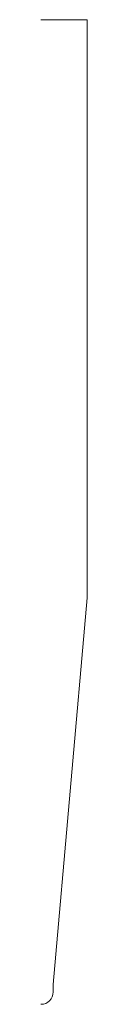
# Model space of a CAD drawing. Units: inches. Extents: x 0 to 0.09, y 0 to 2.
import ezdxf

# ---------------------------------------------------------------- set-up
doc = ezdxf.new("R2010")
doc.units = ezdxf.units.IN
doc.header["$LTSCALE"] = 0.375
doc.header["$MEASUREMENT"] = 0
doc.layers.get('0').update_dxf_attribs({"lineweight": 13})

msp = doc.modelspace()

# ---------------------------------------------------------------- linework, layer by layer
for p, q in [((0, 2), (0.09375, 2)), ((0.09375, 2), (0.09375, 0.82582)), ((0.025, 0.04), (0.09375, 0.82582)), ((0, 0), (0, 0)), ((0, 0), (0, 0)), ((0, 0), (0, 0)), ((0, 0), (0, 0)), ((0, 0), (0, 0)), ((0, 0), (0, 0)), ((0, 0), (0, 0)), ((0, 0), (0, 0)), ((0, 0), (0, 0)), ((0, 0), (0, 0)), ((0, 0), (0, 0)), ((0, 0), (0, 0)), ((0, 0), (0, 0))]:
    msp.add_line(p, q)
at = {"color": 1}
for p, q in [((0.025, 0.025), (0.025, 0.04)), ((0, 0), (0, 0)), ((0, 0), (0, 0)), ((0, 0), (0, 0)), ((0, 0), (0, 0)), ((0, 0), (0, 0)), ((0, 0), (0, 0)), ((0, 0), (0, 0)), ((0, 0), (0, 0)), ((0, 0), (0, 0)), ((0, 0), (0, 0)), ((0, 0), (0, 0))]:
    msp.add_line(p, q, dxfattribs=at)
msp.add_arc((0, 0.025), 0.025, 270, 0, dxfattribs=at)

doc.saveas('drawing.dxf')
